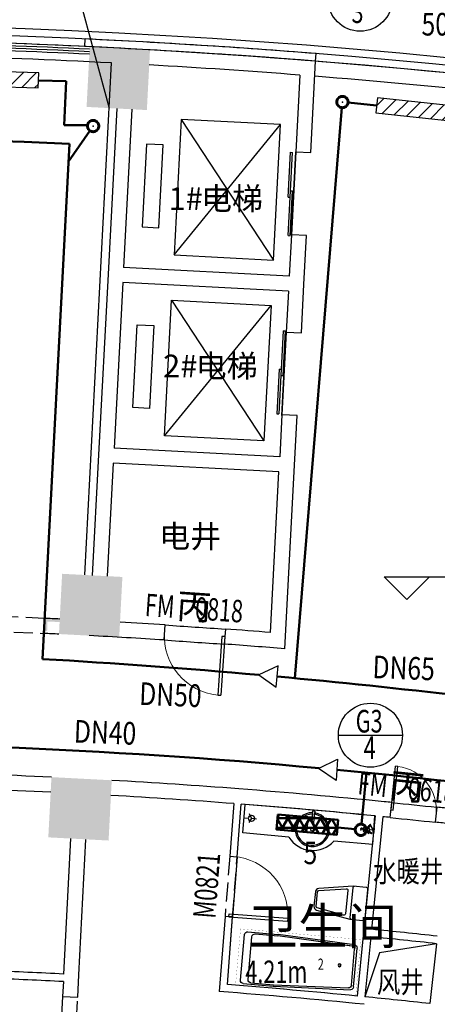
# Model space of a CAD drawing. Extents: x 5669539 to 13748450, y -7206893 to 1183013.
# Drawn here: x 5816207 to 5821743, y 195658 to 208715 of the extents above; entities that cross this region are included whole.
import ezdxf
from ezdxf.enums import TextEntityAlignment as Align

# ---------------------------------------------------------------- set-up
doc = ezdxf.new("R2010")
doc.units = 0
doc.header["$LTSCALE"] = 1000
doc.header["$MEASUREMENT"] = 0
doc.linetypes.add('DASH', pattern=[0.35, 0.25, -0.1])
doc.linetypes.add('DASHED', pattern=[0.75, 0.5, -0.25])
doc.layers.get('0').update_dxf_attribs({"linetype": 'CONTINUOUS'})
doc.layers.get('DEFPOINTS').update_dxf_attribs({"linetype": 'CONTINUOUS'})
for name, color, linetype, lineweight in [('ACS_CN_RG', 1, 'CONTINUOUS', 50), ('ACS_CN_RGZG', 4, 'CONTINUOUS', 50), ('ACS_CN_RGZG1', 4, 'CONTINUOUS', 50), ('ACS_CN_RHLG', 2, 'DASHED', 60), ('ACS_CN_SB', 4, 'CONTINUOUS', 30)]:
    doc.layers.add(name, color=color, linetype=linetype, lineweight=lineweight)
for name, color, linetype in [('ACS_COM', 7, 'CONTINUOUS'), ('N-DIM', 7, 'CONTINUOUS'), ('WINDOW_TEXT', 7, 'CONTINUOUS'), ('建筑底图', 252, 'CONTINUOUS'), ('散热器片数', 2, 'CONTINUOUS'), ('防排烟标注22', 3, 'CONTINUOUS')]:
    doc.layers.add(name, color=color, linetype=linetype)
doc.styles.add('_TCH_DIM_T3', font='SIMPLEX', dxfattribs={"width": 0.8, "bigfont": 'GBCBIG'})
doc.styles.add('_TCH_SPACE', font='SIMPLEX', dxfattribs={"bigfont": 'GBCBIG'})
doc.styles.add('_TCH_WINDOW', font='SIMPLEX', dxfattribs={"bigfont": 'GBCBIG'})
doc.styles.add('HZD', font='romans.shx', dxfattribs={"width": 0.7, "bigfont": 'z.shx'})
doc.styles.add('Z', font='romans', dxfattribs={"width": 0.8, "bigfont": 'z'})
doc.styles.add('黑体', font='simhei.ttf')
doc.dimstyles.new('_TCH_ARROW&&100', dxfattribs={"dimtxt": 297.5, "dimasz": 200, "dimexe": 250, "dimexo": 300, "dimgap": 126.25, "dimtad": 1, "dimdec": 0, "dimzin": 0, "dimdsep": 46, "dimtxsty": '_TCH_DIM_T3', "dimcen": 0.09, "dimclrt": 7, "dimazin": 2, "dimtfac": 1, "dimtdec": 0, "dimtix": 1, "dimtmove": 2, "dimatfit": 3, "dimfxl": 0, "dimtolj": 1, "dimtzin": 0, "dimarcsym": 0})

# ---------------------------------------------------------------- blocks, each defined once
blk = doc.blocks.new('A$C5E6849A6')
at = {"color": 0, "linetype": 'Continuous'}
blk.add_lwpolyline([(28, 0, -0.428333), (0, 28), (0, 199), (76, 650, -0.366124), (123, 690), (317, 690, -0.366124), (364, 650), (440, 199), (440, 28, -0.415921), (412, 0)], format="xyb", close=True, dxfattribs=at)
at = {"color": 0}
blk.add_lwpolyline([(317, 661), (123, 661, 0.366124), (104, 645), (44, 287, 0.463996), (62, 265), (378, 265, 0.463996), (396, 287), (336, 645, 0.366124), (317, 661)], format="xyb", dxfattribs=at)
at = {"color": 0, "linetype": 'Continuous'}
blk.add_lwpolyline([(421, 199), (19, 199)], dxfattribs=at)
for centre, start, end in [((19, 180), 90, 180), ((421, 180), 0, 90)]:
    blk.add_arc(centre, 19, start, end, dxfattribs=at)
blk = doc.blocks.new('M_E10')
for p, q in [((-740, -70), (-740, -680)), ((-700, -30), (-302, -30)), ((-640, -90), (-640, -660)), ((-600, -50), (-300, -50)), ((-300, -50), (695, -96)), ((-298, -30), (724, -76)), ((760, -116), (760, -634)), ((730, -136), (730, -614)), ((-700, -720), (-302, -720)), ((-600, -700), (-300, -700)), ((695, -654), (-300, -700)), ((685, -654), (-300, -700)), ((724, -674), (-298, -720))]:
    blk.add_line(p, q)
at = {"const_width": 1.5}
for points in [[(-800, 0), (800, 0)], [(-800, -750), (-800, 0)], [(800, 0), (800, -750)], [(800, -750), (-800, -750)]]:
    blk.add_lwpolyline(points, dxfattribs=at)
for radius in [20, 16]:
    blk.add_circle((550, -386), radius)
for centre, start, end in [((-700, -70), 90, 180), ((-600, -90), 90, 180), ((-302, -70), 83.7966, 90), ((690, -136), 0, 83.3675), ((720, -116), 0, 83.7966), ((690, -614), 276.6325, 0), ((720, -634), 276.2034, 0), ((-700, -680), 180, 270), ((-600, -660), 180, 270), ((-302, -680), 270, 276.2034)]:
    blk.add_arc(centre, 40, start, end)
at = {"width": 0.8, "flags": 9}
for tag in ['XSIZE', 'YSIZE']:
    blk.add_attdef(tag, (0, 0), '', height=0.5, dxfattribs=at)
blk = doc.blocks.new('$DorLib2D$00000001')
for p, q in [((0.45, 0.975), (0.5, 0.975)), ((0.45, 0), (0.45, 0.975)), ((0.5, 0), (0.5, 0.975)), ((0.5, 0), (0.45, 0))]:
    blk.add_line(p, q)
at = {"lineweight": 13}
blk.add_arc((0.475, 0), 0.975, 91.4693, 180, dxfattribs=at)
blk = doc.blocks.new('cnlg')
blk.add_circle((0, 0), 0.5)
at = {"layer": 'ACS_COM'}
blk.add_point((0, 0), dxfattribs=at)
blk = doc.blocks.new('CACSFhSrq.D324F27B-9C80-4FBA-A320-9D82A923E0B4')
blk.add_lwpolyline([(-600, -100), (600, -100), (600, 100), (-600, 100)], close=True)
blk = doc.blocks.new('*D2107')
at = {"layer": 'DEFPOINTS', "color": 0, "lineweight": -3, "transparency": 16777216}
for p in [(5829574, 250079), (5836035, 248408), (5833609, 247975), (5813668, 175251)]:
    blk.add_point(p, dxfattribs=at)
at = {"layer": '建筑底图', "color": 0, "lineweight": -2, "transparency": 16777216}
for p, q in [((5829511, 249786), (5829295, 248767)), ((5835947, 248121), (5835643, 247125))]:
    blk.add_line(p, q, dxfattribs=at)
blk.add_arc((5813668, 175251), 75408, 73.15196, 77.84804, dxfattribs=at)
at = {"layer": '建筑底图', "color": 0, "lineweight": -3, "transparency": 16777216}
for points in [[(5829535, 248937), (5829549, 249002), (5829347, 249011)], [(5835534, 247454), (5835515, 247390), (5835716, 247364)]]:
    blk.add_solid(points, dxfattribs=at)
at = {"layer": '建筑底图', "color": 7, "transparency": 16777216, "insert": (5832618, 248523), "char_height": 297.5, "attachment_point": 5, "rotation": 345.5, "style": '_TCH_DIM_T3'}
blk.add_mtext('\\A1;6807', dxfattribs=at)
blk = doc.blocks.new('*D2108')
at = {"layer": 'DEFPOINTS', "color": 0, "lineweight": -3, "transparency": 16777216}
for p in [(5825636, 250809), (5829574, 250079), (5828057, 249273), (5813668, 175251)]:
    blk.add_point(p, dxfattribs=at)
at = {"layer": '建筑底图', "color": 0, "lineweight": -2, "transparency": 16777216}
for p, q in [((5825589, 250513), (5825426, 249484)), ((5829511, 249786), (5829295, 248767))]:
    blk.add_line(p, q, dxfattribs=at)
blk.add_arc((5813668, 175251), 75408, 78.15196, 80.84804, dxfattribs=at)
at = {"layer": '建筑底图', "color": 0, "lineweight": -3, "transparency": 16777216}
for points in [[(5825657, 249666), (5825668, 249732), (5825465, 249731)], [(5829158, 249085), (5829144, 249020), (5829347, 249011)]]:
    blk.add_solid(points, dxfattribs=at)
at = {"layer": '建筑底图', "color": 7, "transparency": 16777216, "insert": (5827461, 249667), "char_height": 297.5, "attachment_point": 5, "rotation": 349.5, "style": '_TCH_DIM_T3'}
blk.add_mtext('\\A1;4084', dxfattribs=at)
blk = doc.blocks.new('*D2109')
at = {"layer": 'DEFPOINTS', "color": 0, "lineweight": -3, "transparency": 16777216}
for p in [(5821665, 251332), (5825636, 250809), (5824163, 249925), (5813668, 175251)]:
    blk.add_point(p, dxfattribs=at)
at = {"layer": '建筑底图', "color": 0, "lineweight": -2, "transparency": 16777216}
for p, q in [((5821634, 251033), (5821525, 249997)), ((5825589, 250513), (5825426, 249484))]:
    blk.add_line(p, q, dxfattribs=at)
blk.add_arc((5813668, 175251), 75408, 81.15196, 83.84796, dxfattribs=at)
at = {"layer": '建筑底图', "color": 0, "lineweight": -3, "transparency": 16777216}
for points in [[(5821746, 250191), (5821753, 250258), (5821551, 250246)], [(5825272, 249794), (5825262, 249729), (5825465, 249731)]]:
    blk.add_solid(points, dxfattribs=at)
at = {"layer": '建筑底图', "color": 7, "transparency": 16777216, "insert": (5823547, 250286), "char_height": 297.5, "attachment_point": 5, "rotation": 352.5, "style": '_TCH_DIM_T3'}
blk.add_mtext('\\A1;4084', dxfattribs=at)
blk = doc.blocks.new('*D2113')
at = {"layer": 'DEFPOINTS', "color": 0, "lineweight": -3, "transparency": 16777216}
for p in [(5821035, 249494), (5791302, 248408), (5836035, 248408), (5813668, 175251)]:
    blk.add_point(p, dxfattribs=at)
at = {"layer": '建筑底图', "color": 0, "lineweight": -2, "transparency": 16777216}
for p, q in [((5791390, 248121), (5791928, 246360)), ((5835947, 248121), (5835409, 246360))]:
    blk.add_line(p, q, dxfattribs=at)
blk.add_arc((5813668, 175251), 74608, 73.15359, 106.84641, dxfattribs=at)
at = {"layer": '建筑底图', "color": 0, "lineweight": -3, "transparency": 16777216}
for points in [[(5792056, 246625), (5792037, 246689), (5791855, 246599)], [(5835300, 246689), (5835281, 246625), (5835482, 246599)]]:
    blk.add_solid(points, dxfattribs=at)
at = {"layer": '建筑底图', "color": 7, "transparency": 16777216, "insert": (5813668, 250134), "char_height": 297.5, "attachment_point": 5, "style": '_TCH_DIM_T3'}
blk.add_mtext('\\A1;46286', dxfattribs=at)
blk = doc.blocks.new('_FZH')
blk.add_solid([(0.5, 0.5), (0.5, -0.5), (-0.5, 0.5), (-0.5, -0.5)])
blk = doc.blocks.new('$DorLib2D$00000128')
at = {"color": 0}
for points in [[(-0.491, 0.85), (-0.491, 0.71)], [(0.049, 0.85), (-0.491, 0.85)], [(0.049, 0.85), (0.049, 0.71)], [(0.049, 0.71), (-0.491, 0.71)], [(0.513, 0.71), (-0.027, 0.71)], [(-0.027, 0.71), (-0.027, 0.57)], [(0.513, 0.71), (0.513, 0.57)], [(0.5, 0.5), (-0.5, 0.5)], [(0.513, 0.57), (-0.027, 0.57)]]:
    blk.add_lwpolyline(points, dxfattribs=at)

msp = doc.modelspace()

# ---------------------------------------------------------------- hatches: boundary and pattern name
at = {"layer": 'ACS_CN_RGZG'}
h = msp.add_hatch(dxfattribs=at)
h.set_pattern_fill('NET3', color=256, scale=1000)
h.paths.add_polyline_path([(5819630.6, 198175), (5820427.4, 198103.3), (5820409.5, 197904.1), (5819612.7, 197975.8)])
at = {"layer": 'ACS_CN_SB'}
h = msp.add_hatch(dxfattribs=at)
h.set_pattern_fill('ANSI31', color=256, scale=1000)
h.paths.add_polyline_path([(5816460, 208009.1), (5815260.5, 208045.7), (5815254.5, 207845.8), (5816453.9, 207809.2)])
h = msp.add_hatch(dxfattribs=at)
h.set_pattern_fill('ANSI31', color=256, scale=1000)
h.paths.add_polyline_path([(5822142.8, 207552.4), (5820949.3, 207677.1), (5820928.5, 207478.2), (5822122, 207353.5)])
at = {"layer": '建筑底图'}
for points in [[(5817135.9, 208357.3), (5817094, 207558.4), (5817136.1, 207596.3), (5817173.8, 208315.3)], [(5817934.8, 208315.5), (5817135.9, 208357.3), (5817173.8, 208315.3), (5817892.8, 208277.6)], [(5817892.9, 207516.6), (5817934.8, 208315.5), (5817892.8, 208277.6), (5817855.1, 207558.6)], [(5817094, 207558.4), (5817892.9, 207516.6), (5817855.1, 207558.6), (5817136.1, 207596.3)], [(5816769.5, 201366.9), (5816727.7, 200568), (5816769.7, 200605.9), (5816807.4, 201324.9)], [(5817568.5, 201325), (5816769.5, 201366.9), (5816807.4, 201324.9), (5817526.4, 201287.2)], [(5817526.6, 200526.1), (5817568.5, 201325), (5817526.4, 201287.2), (5817488.7, 200568.2)], [(5816537.4, 200776.2), (5816529.6, 200576.3), (5816571.1, 200614.5), (5816575.8, 200734.4)], [(5816737.6, 200766.8, 0.0005727), (5816537.4, 200776.2), (5816575.8, 200734.4, -0.0003803), (5816735.7, 200726.9)], [(5816727.7, 200568), (5817526.6, 200526.1), (5817488.7, 200568.2), (5816769.7, 200605.9)], [(5816628.2, 198670.6), (5816586.4, 197871.7), (5816628.4, 197909.6), (5816666.1, 198628.6)], [(5817427.1, 198628.7), (5816628.2, 198670.6), (5816666.1, 198628.6), (5817385.1, 198590.9)], [(5817385.3, 197829.8), (5817427.1, 198628.7), (5817385.1, 198590.9), (5817347.4, 197871.9)], [(5816586.4, 197871.7), (5817385.3, 197829.8), (5817347.4, 197871.9), (5816628.4, 197909.6)]]:
    msp.add_hatch(color=256, dxfattribs=at).paths.add_polyline_path(points)

# ---------------------------------------------------------------- linework, layer by layer
at = {"layer": 'ACS_CN_RG'}
msp.add_line((5816868.1, 207069.1), (5816510.1, 200236.8), dxfattribs=at)
for centre, radius, start, end in [((5812558.2, 111866.6), 95300, 87.407933, 93.20218), ((5811159.9, 107678.9), 92712.5, 84.915046, 86.691823), ((5811159.9, 107678.9), 92712.5, 81.713127, 84.764879), ((5812552.2, 115563.3), 83575.1, 84.764456, 90.596515), ((5812552.2, 115563.3), 83575.1, 76.496897, 84.603756)]:
    msp.add_arc(centre, radius, start, end, dxfattribs=at)
at = {"layer": 'ACS_CN_RGZG'}
for p, q in [((5816821.3, 207898.1), (5816456.9, 207909.2)), ((5820938.9, 207577.6), (5820559.6, 207615.7)), ((5820478.8, 207548.5), (5819854.1, 199982.5)), ((5820737.3, 198046.2), (5820805.1, 198729.9)), ((5820418.2, 198000.8), (5820655.2, 197978.6))]:
    msp.add_line(p, q, dxfattribs=at)
msp.add_lwpolyline([(5819630.6, 198175), (5820427.4, 198103.3), (5820409.5, 197904.1), (5819612.7, 197975.8)], close=True, dxfattribs=at)
at = {"layer": 'ACS_CN_RGZG1'}
for p, q in [((5816795, 207314.6), (5816821.3, 207898.1)), ((5817106.5, 207315.1), (5816795, 207314.6)), ((5817138.2, 207243.1), (5816855.8, 206833.9))]:
    msp.add_line(p, q, dxfattribs=at)
at = {"layer": 'ACS_COM'}
msp.add_line((5820029, 198139.1), (5820011.1, 197939.9), dxfattribs=at)
at = {"layer": 'N-DIM', "linetype": 'Continuous'}
msp.add_line((5820431.2, 199225.7), (5821281.2, 199225.7), dxfattribs=at)
for centre in [(5820720.5, 208987), (5820856.2, 199225.7)]:
    msp.add_circle(centre, 425, dxfattribs=at)
at = {"layer": '建筑底图'}
for p, q in [((5816983.6, 209048.1), (5817393.6, 207542.7)), ((5817072.2, 208359.5), (5817076.9, 208459.4)), ((5820127.2, 208165), (5820135.1, 208264.7)), ((5820066.4, 206952), (5820129.9, 208164.8)), ((5819920, 207980.7), (5819866.6, 206962.5)), ((5817493.5, 207537.5), (5817378.3, 205340.5)), ((5817693.2, 207527), (5817583.3, 205429.9)), ((5818347.1, 207392.6), (5818252.9, 205595.1)), ((5818347.1, 207392.6), (5819571.1, 205526)), ((5819665.3, 207323.5), (5818347.1, 207392.6)), ((5818252.9, 205595.1), (5819665.3, 207323.5)), ((5819571.1, 205526), (5819665.3, 207323.5)), ((5817889.4, 207066.1), (5817831.8, 205967.6)), ((5818109.1, 207054.6), (5817889.4, 207066.1)), ((5818051.5, 205956.1), (5818109.1, 207054.6)), ((5819866.6, 206962.5), (5819809.1, 205864)), ((5819866.6, 206962.5), (5820066.4, 206952)), ((5817831.8, 205967.6), (5818051.5, 205956.1)), ((5819809.1, 205864), (5819780.3, 205314.7)), ((5820008.8, 205853.5), (5819809.1, 205864)), ((5819974.8, 205204.4), (5820008.8, 205853.5)), ((5818252.9, 205595.1), (5819571.1, 205526)), ((5819780.3, 205314.7), (5817583.3, 205429.9)), ((5817378.3, 205340.5), (5817252.7, 202943.8)), ((5817572.8, 205230.1), (5817457.7, 203033.2)), ((5819769.8, 205115), (5817572.8, 205230.1)), ((5819941.1, 204562.6), (5819974.8, 205204.4)), ((5819769.8, 205115), (5819741.4, 204573.1)), ((5818127.3, 203198.3), (5818221.5, 204995.9)), ((5818127.3, 203198.3), (5819539.7, 204926.8)), ((5818221.5, 204995.9), (5819445.5, 203129.3)), ((5818221.5, 204995.9), (5819539.7, 204926.8)), ((5818221.5, 204995.9), (5819445.5, 203129.3)), ((5819539.7, 204926.8), (5819445.5, 203129.3)), ((5819539.7, 204926.8), (5819445.5, 203129.3)), ((5817706.2, 203570.9), (5817763.8, 204669.4)), ((5817763.8, 204669.4), (5817983.5, 204657.9)), ((5817983.5, 204657.9), (5817925.9, 203559.4)), ((5819683.5, 203467.3), (5819741, 204565.8)), ((5819741.4, 204573.1), (5819941.1, 204562.6)), ((5817925.9, 203559.4), (5817706.2, 203570.9)), ((5819683.9, 203474.6), (5819654.7, 202918)), ((5819683.9, 203474.6), (5819654.7, 202918)), ((5819883.6, 203464.1), (5819683.9, 203474.6)), ((5819849.2, 202807.7), (5819883.6, 203464.1)), ((5819849.2, 202807.7), (5819883.6, 203464.1)), ((5819445.5, 203129.3), (5818127.3, 203198.3)), ((5819445.5, 203129.3), (5818127.3, 203198.3)), ((5817252.7, 202943.8), (5817169, 201346)), ((5819654.7, 202918), (5817457.7, 203033.2)), ((5819654.7, 202918), (5817457.7, 203033.2)), ((5817447.2, 202833.4), (5817368.7, 201335.5)), ((5819644.2, 202718.3), (5817447.2, 202833.4)), ((5819644.2, 202718.3), (5817447.2, 202833.4)), ((5819721.6, 200372.3), (5819849.2, 202807.7)), ((5819721.6, 200372.3), (5819849.2, 202807.7)), ((5819532.6, 200588.3), (5819644.2, 202718.3)), ((5819532.6, 200588.3), (5819644.2, 202718.3)), ((5821338.5, 201025.6), (5821038.5, 201325.6)), ((5821038.5, 201325.6), (5822541.3, 201325.6)), ((5821338.5, 201025.6), (5821038.5, 201325.6)), ((5821038.5, 201325.6), (5822541.3, 201325.6)), ((5821338.5, 201025.6), (5821638.5, 201325.6)), ((5821338.5, 201025.6), (5821638.5, 201325.6)), ((5816537.4, 200776.2), (5816529.6, 200576.3)), ((5818121.4, 200489.3), (5818135.1, 200688.8)), ((5818121.4, 200489.3), (5818135.1, 200688.8)), ((5818933.2, 200634.2), (5818919.5, 200434.6)), ((5818933.2, 200634.2), (5818919.5, 200434.6)), ((5817127.1, 200547.1), (5817127.1, 200547.1)), ((5819044.7, 198319.4), (5818991, 197621.5)), ((5819044.7, 198319.4), (5818991.1, 197622.3)), ((5819090.7, 197613.8), (5819144.4, 198311.8)), ((5819090.8, 197614.6), (5819144.4, 198311.8)), ((5819165.3, 197930.4), (5819194.4, 198307.9)), ((5819165.3, 197930.4), (5819194.4, 198307.9)), ((5821119.7, 198135.5), (5821140.5, 198334.4)), ((5821119.7, 198135.5), (5821140.5, 198334.4)), ((5821737.3, 198272), (5821716.5, 198073.1)), ((5821737.3, 198272), (5821716.5, 198073.1)), ((5819180.8, 198131.8), (5819240.6, 198127.2)), ((5819180.8, 198131.8), (5819240.6, 198127.2)), ((5819280.5, 198124.1), (5819243.8, 198070.5)), ((5819280.5, 198124.1), (5819243.8, 198070.5)), ((5819280.5, 198124.1), (5819252.4, 198182.7)), ((5819280.5, 198124.1), (5819252.4, 198182.7)), ((5819280.5, 198124.1), (5819345.3, 198119.1)), ((5819280.5, 198124.1), (5819345.3, 198119.1)), ((5820920.7, 198155.3), (5820766.8, 196613.1)), ((5820920.7, 198155.3), (5820766.8, 196613.1)), ((5821020.2, 198145.5), (5820871.3, 196652.9)), ((5821020.2, 198145.5), (5820871.3, 196652.9)), ((5820887.4, 197778.2), (5820916.5, 198157.1)), ((5820887.4, 197778.2), (5820916.5, 198157.1)), ((5820727.9, 197988.3), (5820730.6, 197993.9)), ((5820727.9, 197988.3), (5820730.6, 197993.9)), ((5820727.9, 197988.3), (5820730.6, 197993.9)), ((5820727.9, 197988.3), (5820730.6, 197993.9)), ((5820872.4, 197919.1), (5820727.9, 197988.3)), ((5820872.4, 197919.1), (5820727.9, 197988.3)), ((5820730.6, 197993.9), (5820875, 197924.7)), ((5820730.6, 197993.9), (5820875, 197924.7)), ((5820733.4, 197992.5), (5820736, 197998.1)), ((5820733.4, 197992.5), (5820736, 197998.1)), ((5820733.4, 197992.5), (5820736, 197998.1)), ((5820733.4, 197992.5), (5820736, 197998.1)), ((5820736, 197998.1), (5820874.9, 197931.5)), ((5820736, 197998.1), (5820874.9, 197931.5)), ((5820736, 197998.1), (5820874.9, 197931.5)), ((5820736, 197998.1), (5820874.9, 197931.5)), ((5820802.2, 197975.1), (5820737.4, 197980.1)), ((5820802.2, 197975.1), (5820737.4, 197980.1)), ((5820802.2, 197975.1), (5820839, 198028.8)), ((5820802.2, 197975.1), (5820839, 198028.8)), ((5820802.2, 197975.1), (5820830.3, 197916.5)), ((5820802.2, 197975.1), (5820830.3, 197916.5)), ((5820804, 197972.3), (5820806, 197976.5)), ((5820804, 197972.3), (5820806, 197976.5)), ((5820804, 197972.3), (5820806, 197976.5)), ((5820804, 197972.3), (5820806, 197976.5)), ((5820807.6, 197976.3), (5820852.8, 198042.4)), ((5820807.6, 197976.3), (5820852.8, 198042.4)), ((5820807.6, 197976.3), (5820852.8, 198042.4)), ((5820807.6, 197976.3), (5820852.8, 198042.4)), ((5820812.3, 197968.4), (5820814.3, 197972.5)), ((5820812.3, 197968.4), (5820814.3, 197972.5)), ((5820812.3, 197968.4), (5820814.3, 197972.5)), ((5820812.3, 197968.4), (5820814.3, 197972.5)), ((5820857.9, 198038.9), (5820812.7, 197972.8)), ((5820857.9, 198038.9), (5820812.7, 197972.8)), ((5820857.9, 198038.9), (5820812.7, 197972.8)), ((5820857.9, 198038.9), (5820812.7, 197972.8)), ((5820902, 197967.5), (5820842.1, 197972.1)), ((5820902, 197967.5), (5820842.1, 197972.1)), ((5820852.6, 198039.3), (5820887.2, 197967.1)), ((5820852.6, 198039.3), (5820887.2, 197967.1)), ((5820852.6, 198039.3), (5820887.2, 197967.1)), ((5820852.6, 198039.3), (5820887.2, 197967.1)), ((5820892.8, 197969.7), (5820858.2, 198041.9)), ((5820892.8, 197969.7), (5820858.2, 198041.9)), ((5820892.8, 197969.7), (5820858.2, 198041.9)), ((5820892.8, 197969.7), (5820858.2, 198041.9)), ((5820894.2, 197963.4), (5820889.6, 197963.8)), ((5820894.2, 197963.4), (5820889.6, 197963.8)), ((5820894.2, 197963.4), (5820889.6, 197963.8)), ((5820894.2, 197963.4), (5820889.6, 197963.8)), ((5820894.9, 197972.6), (5820890.3, 197973)), ((5820894.9, 197972.6), (5820890.3, 197973)), ((5820894.9, 197972.6), (5820890.3, 197973)), ((5820894.9, 197972.6), (5820890.3, 197973)), ((5820892.3, 197938.9), (5820896.8, 197997.2)), ((5820892.3, 197938.9), (5820896.8, 197997.2)), ((5820896.8, 197997.2), (5820904.2, 197996.7)), ((5820896.8, 197997.2), (5820904.2, 197996.7)), ((5820896.8, 197997.2), (5820904.2, 197996.7)), ((5820896.8, 197997.2), (5820904.2, 197996.7)), ((5820904.2, 197996.7), (5820899.7, 197938.3)), ((5820904.2, 197996.7), (5820899.7, 197938.3)), ((5820904.2, 197996.7), (5820899.7, 197938.3)), ((5820904.2, 197996.7), (5820899.7, 197938.3)), ((5816791.8, 196058.4), (5816886, 197856)), ((5816991.5, 196048), (5817085.7, 197845.5)), ((5819775, 197875.4), (5819165.3, 197930.4)), ((5819775, 197875.4), (5819165.3, 197930.4)), ((5820887.4, 197778.2), (5820372.6, 197822.2)), ((5820887.4, 197778.2), (5820372.6, 197822.2)), ((5820872.2, 197926), (5820874.9, 197931.5)), ((5820872.2, 197926), (5820874.9, 197931.5)), ((5820872.2, 197926), (5820874.9, 197931.5)), ((5820872.2, 197926), (5820874.9, 197931.5)), ((5820875, 197924.7), (5820872.4, 197919.1)), ((5820875, 197924.7), (5820872.4, 197919.1)), ((5820899.7, 197938.3), (5820892.3, 197938.9)), ((5820899.7, 197938.3), (5820892.3, 197938.9)), ((5820899.7, 197938.3), (5820892.3, 197938.9)), ((5820899.7, 197938.3), (5820892.3, 197938.9)), ((5818991, 197621.5), (5819090.7, 197613.8)), ((5818991.1, 197622.3), (5819090.8, 197614.6)), ((5819090.8, 197614.6), (5819029.3, 196815.4)), ((5818929.7, 196823.9), (5818853, 195826.8)), ((5818929.6, 196823.1), (5818853, 195826.8)), ((5819029.3, 196815.4), (5818929.6, 196823.1)), ((5819029.4, 196816.2), (5818929.7, 196823.9)), ((5818960.4, 195918.8), (5819029.4, 196816.2)), ((5818960.4, 195918.8), (5819029.3, 196815.4)), ((5820766.8, 196613.1), (5820682.4, 195767.2)), ((5820766.8, 196613.1), (5820682.4, 195767.2)), ((5820861.3, 196553.4), (5820781.9, 195757.3)), ((5820861.3, 196553.4), (5820781.9, 195757.3)), ((5821732, 196461.9), (5821644.2, 195666.7)), ((5821732, 196461.9), (5821644.2, 195666.7)), ((5816975.9, 195750.4), (5816991.5, 196048)), ((5816786.5, 195958.6), (5816776.2, 195760.8)), ((5816776.2, 195760.8), (5816975.9, 195750.4))]:
    msp.add_line(p, q, dxfattribs=at)
at = {"layer": '建筑底图', "color": 6}
msp.add_line((5817069.1, 201351.2), (5817425, 208141.8), dxfattribs=at)
at = {"layer": '建筑底图', "linetype": 'DASH'}
for p, q in [((5816537.4, 200776.2), (5815438.3, 200819.3)), ((5815430.4, 200619.5), (5816529.6, 200576.3)), ((5818991, 197621.5), (5818929.7, 196823.9)), ((5819029.4, 196816.2), (5819090.7, 197613.8)), ((5816776.2, 195760.8), (5816723.8, 194762.2)), ((5816923.5, 194751.7), (5816975.9, 195750.4))]:
    msp.add_line(p, q, dxfattribs=at)
at = {"layer": '建筑底图'}
for points in [[(5820090.6, 198202.1), (5820092.4, 198222.1), (5820121.4, 198219.5), (5820119.7, 198199.5)], [(5820090.6, 198202.1), (5820092.4, 198222.1), (5820121.4, 198219.5), (5820119.7, 198199.5)], [(5820090.6, 198202.1), (5820078.4, 198065.3), (5820107.5, 198062.7), (5820119.7, 198199.5)], [(5820090.6, 198202.1), (5820078.4, 198065.3), (5820107.5, 198062.7), (5820119.7, 198199.5)], [(5821732, 196461.9), (5820976.1, 196341.9), (5820781.9, 195757.3)]]:
    msp.add_lwpolyline(points, dxfattribs=at)
for centre, radius in [((5819280.5, 198124.1), 40), ((5819280.5, 198124.1), 40), ((5820084.9, 197973.3), 19.6), ((5820084.9, 197973.3), 19.6), ((5820802.2, 197975.1), 40), ((5820802.2, 197975.1), 40)]:
    msp.add_circle(centre, radius, dxfattribs=at)
at = {"layer": '建筑底图', "transparency": 16777216}
msp.add_arc((5812558.2, 113366.7), 97800, 73.117169, 106.882831, dxfattribs=at)
at = {"layer": '建筑底图'}
for centre, radius, start, end in [((5812558.2, 113366.7), 97800, 73.117169, 106.882831), ((5812558.2, 113366.7), 95300, 78.014742, 102), ((5812558.2, 113366.7), 95300, 78.014742, 102), ((5812558.2, 113366.7), 95200, 78.014742, 98.756965), ((5812558.2, 113366.7), 95200, 78.014742, 98.756965), ((5812558.2, 113366.7), 95100, 78.014742, 89.939752), ((5812558.2, 113366.7), 95100, 78.014742, 89.939752), ((5812558.2, 113366.7), 95100, 87.240992, 89.939752), ((5812558.2, 113366.7), 95066.7, 87.241077, 89.939731), ((5812558.2, 113366.7), 95033.3, 87.241161, 89.939709), ((5812558.5, 113366.7), 95200, 85.435174, 87.27956), ((5812558.2, 113366.7), 95000, 87.241246, 89.939688), ((5812558.2, 113366.7), 94900, 87.060375, 89.939625), ((5812558.5, 113366.7), 95100, 85.435174, 87.27956), ((5812558.2, 113366.7), 95100, 81.255335, 86.759007), ((5812558.5, 113366.7), 95100, 85.433528, 86.759167), ((5812558.2, 113366.7), 95100, 81.255335, 86.759007), ((5812558.5, 113366.7), 94900, 85.551017, 86.75866), ((5812558.2, 113366.7), 94900, 82.620819, 85.430065), ((5812558.2, 113366.7), 94900, 82.620819, 85.430065), ((5812558.2, 113366.7), 87500, 87.262224, 87.393476), ((5812558.5, 113366.7), 87500, 86.345914, 86.738249), ((5812558.5, 113366.7), 87500, 86.345914, 86.738249), ((5812558.2, 113366.7), 87300, 87.262224, 87.392651), ((5824496.1, 287756.7), 87300, 265.821765, 266.346214), ((5824496.1, 287756.7), 87300, 265.821765, 266.346214), ((5812558.5, 113366.7), 87500, 85.42843, 85.822065), ((5812558.5, 113366.7), 87500, 85.42843, 85.822065), ((5812558.5, 113366.7), 87300, 86.346514, 87.000171), ((5812558.5, 113366.7), 87300, 86.346514, 87.00014), ((5824496.1, 287756.7), 87500, 265.821765, 266.346214), ((5824496.1, 287756.7), 87500, 265.821765, 266.346214), ((5812558.5, 113366.7), 87300, 85.293512, 85.821465), ((5812558.5, 113366.7), 87300, 85.293512, 85.821465), ((5812558.2, 113366.7), 85400, 87.268365, 89.700019), ((5812558.2, 113366.7), 85400, 85.600067, 86.731635), ((5812558.2, 113366.7), 85400, 85.600067, 86.731635), ((5812558.2, 113366.7), 85200, 87.268995, 89.632771), ((5812558.2, 113366.7), 85400, 84.3, 85.600067), ((5812558.2, 113366.7), 85400, 84.3, 85.600067), ((5812558.2, 113366.7), 85200, 85.633688, 86.731005), ((5812558.2, 113366.7), 85200, 85.633688, 86.731005), ((5812558.2, 113366.7), 85400, 84.232284, 84.3), ((5812558.2, 113366.7), 85400, 84.232284, 84.3), ((5812558.2, 113366.7), 85200, 84.367249, 85.56644), ((5812558.2, 113366.7), 85200, 84.367249, 85.56644), ((5813829.1, 127106.6), 71403.2, 84.303465, 85.690708), ((5813829.1, 127106.6), 71403.2, 84.303465, 85.690708), ((5830297.9, 283040.8), 85200, 263.829811, 264.23283), ((5830297.9, 283040.8), 85200, 263.829811, 264.23283), ((5812558.2, 113366.7), 85400, 83.7, 83.829737), ((5812558.2, 113366.7), 85400, 83.7, 83.829737), ((5820084.9, 197973.3), 225, 88.63188, 81.19641), ((5820084.9, 197973.3), 225, 88.63188, 81.19641), ((5820084.9, 197973.3), 207, 88.95568, 80.87261), ((5820084.9, 197973.3), 207, 88.95568, 80.87261), ((5812558.2, 113366.7), 85200, 84.232757, 84.3), ((5812558.2, 113366.7), 85200, 84.232757, 84.3), ((5830297.9, 283040.8), 85400, 263.829811, 264.23283), ((5830297.9, 283040.8), 85400, 263.829811, 264.23283), ((5812558.2, 113366.7), 85200, 83.7, 83.829264), ((5812558.2, 113366.7), 85200, 83.7, 83.829264), ((5820093.8, 198072.9), 375, 211.78404, 318.04425), ((5820093.8, 198072.9), 375, 211.78404, 318.04425), ((5812558.2, 113366.7), 83700, 83.7, 84.3), ((5812558.2, 113366.7), 83700, 83.7, 84.3), ((5812558.2, 113366.7), 83600, 83.7, 84.3), ((5812558.2, 113366.7), 83600, 83.7, 84.3), ((5812558.2, 113366.7), 82700, 87.069281, 87.726464), ((5812558.2, 113366.7), 82800, 87.069198, 87.727217), ((5812558.2, 113366.7), 82800, 84.369198, 85.565408), ((5812558.2, 113366.7), 82800, 84.369198, 85.565408), ((5812558.2, 113366.7), 82700, 84.3, 85.634645), ((5812558.2, 113366.7), 82700, 84.3, 85.634645), ((5812558.2, 113366.7), 82800, 84, 84.3), ((5812558.2, 113366.7), 82800, 84, 84.3), ((5812558.2, 113366.7), 82800, 83.7, 84), ((5812558.2, 113366.7), 82800, 83.7, 84)]:
    msp.add_arc(centre, radius, start, end, dxfattribs=at)
at = {"layer": '建筑底图', "extrusion": (0, 0, -1)}
for centre, major_axis, start_param, end_param in [((5820599, 197534), (376.1, 304.6), -0.6029621, -0.2833941), ((5820599, 197534), (376.1, 304.6), -0.6029621, -0.2833941), ((5820599, 197534), (376.1, 304.6), -0.6029621, -0.2833941), ((5820599, 197534), (376.1, 304.6), -0.6029621, -0.2833941), ((5820810.1, 197974.5), (-2.91, 3.59), 5.8400072, 8.9815998), ((5820810.1, 197974.5), (-2.91, 3.59), 5.8400072, 8.9815998), ((5820810.1, 197974.5), (-2.91, 3.59), 5.8400072, 8.9815998), ((5820810.1, 197974.5), (-2.91, 3.59), 5.8400072, 8.9815998), ((5820810.1, 197974.5), (-1.74, 1.74), 0.0767945, 6.3599798), ((5820810.1, 197974.5), (-1.74, 1.74), 0.0767945, 6.3599798), ((5820810.1, 197974.5), (-1.74, 1.74), 0.0767945, 6.3599798), ((5820810.1, 197974.5), (-1.74, 1.74), 0.0767945, 6.3599798), ((5820855.4, 198040.6), (-1.74, 1.74), 0.0767945, 6.3599798), ((5820855.4, 198040.6), (-1.74, 1.74), 0.0767945, 6.3599798), ((5820855.4, 198040.6), (-1.74, 1.74), 0.0767945, 6.3599798), ((5820855.4, 198040.6), (-1.74, 1.74), 0.0767945, 6.3599798), ((5820890, 197968.4), (-2.91, 3.59), 3.8990655, 7.0406582), ((5820890, 197968.4), (-2.91, 3.59), 3.8990655, 7.0406582), ((5820890, 197968.4), (-2.91, 3.59), 3.8990655, 7.0406582), ((5820890, 197968.4), (-2.91, 3.59), 3.8990655, 7.0406582), ((5820890, 197968.4), (-1.74, 1.74), 0.0767945, 6.3599798), ((5820890, 197968.4), (-1.74, 1.74), 0.0767945, 6.3599798), ((5820890, 197968.4), (-1.74, 1.74), 0.0767945, 6.3599798), ((5820890, 197968.4), (-1.74, 1.74), 0.0767945, 6.3599798)]:
    msp.add_ellipse(centre, major_axis=major_axis, ratio=1, start_param=start_param, end_param=end_param, dxfattribs=at)
at = {"layer": '建筑底图'}
for centre, start_param, end_param in [((5820810.1, 197974.5), 1.860521, 5.0021136), ((5820810.1, 197974.5), 1.860521, 5.0021136), ((5820810.1, 197974.5), 1.860521, 5.0021136), ((5820810.1, 197974.5), 1.860521, 5.0021136), ((5820855.4, 198040.6), 6.0493112, 9.1909038), ((5820855.4, 198040.6), 6.0493112, 9.1909038), ((5820855.4, 198040.6), 6.0493112, 9.1909038), ((5820855.4, 198040.6), 6.0493112, 9.1909038), ((5820855.4, 198040.6), 5.0021136, 8.1437063), ((5820855.4, 198040.6), 5.0021136, 8.1437063), ((5820855.4, 198040.6), 5.0021136, 8.1437063), ((5820855.4, 198040.6), 5.0021136, 8.1437063), ((5820890, 197968.4), 2.9077185, 6.0493112), ((5820890, 197968.4), 2.9077185, 6.0493112), ((5820890, 197968.4), 2.9077185, 6.0493112), ((5820890, 197968.4), 2.9077185, 6.0493112)]:
    msp.add_ellipse(centre, major_axis=(2.39, 1.94), ratio=1, start_param=start_param, end_param=end_param, dxfattribs=at)
at = {"layer": '防排烟标注22'}
for points in [[(5819377, 200026.6), (5819606.6, 199864.8), (5819632, 200144.6)], [(5820169.2, 198785.2), (5820421.8, 198908.1), (5820401.9, 198627.9)]]:
    msp.add_lwpolyline(points, close=True, dxfattribs=at)

# ---------------------------------------------------------------- block references
at = {"layer": 'ACS_CN_RHLG'}
for p, xscale, yscale, rotation in [((5820485, 207623.2), 150.000000000062, 150.000000000062, 358.0078930506457), ((5817180.8, 207304.8), 149.9999999999997, 149.9999999999997, 352.1018039233023), ((5820729.9, 197971.5), 149.9999999999831, 149.9999999999831, 358.0078930506504)]:
    msp.add_blockref('cnlg', p, dxfattribs=dict(at, xscale=xscale, yscale=yscale, rotation=rotation))
at = {"layer": 'ACS_CN_SB'}
for p, rotation in [((5815857.2, 207927.5, -150), 178.2543070108207), ((5821535.7, 207515.3), 174.0347473581574)]:
    msp.add_blockref('CACSFhSrq.D324F27B-9C80-4FBA-A320-9D82A923E0B4', p, dxfattribs=dict(at, rotation=rotation))
at = {"layer": '建筑底图'}
for name, p, xscale, yscale, zscale, rotation in [('_FZH', (5817514.4, 207936.9), 799.9999999998944, 799.9999999998944, 799.9999999998944, 356.999999999994), ('$DorLib2D$00000128', (5819937.7, 206408), -1100, 200, -1100, 87.00017917960076), ('$DorLib2D$00000128', (5819812.5, 204018.6), 1100, 200, 1100, 87.00017917958264), ('_FZH', (5817148.1, 200946.5), 799.9999999998944, 799.9999999998944, 799.9999999998944, 356.999999999994), ('$DorLib2D$00000001', (5818527.3, 200561.7), -800.0000000000001, 800, 200, 176.0839894626717), ('$DorLib2D$00000001', (5818527.3, 200561.7), -800, 800, 200, 176.0839894626718), ('$DorLib2D$00000001', (5821428.5, 198203.7), 599.9999999999997, -600, 200, 174.0310105631952), ('$DorLib2D$00000001', (5821428.5, 198203.7), 600, -600, 200, 174.031010563195), ('_FZH', (5817006.8, 198250.2), 799.9999999998821, 799.9999999998821, 799.9999999998821, 357.0000000000107)]:
    msp.add_blockref(name, p, dxfattribs=dict(at, xscale=xscale, yscale=yscale, zscale=zscale, rotation=rotation))
ref = msp.add_blockref('$DorLib2D$00000001', (5819010.2, 197218.8), dxfattribs=dict(at, xscale=801.5618817098403, yscale=801.5618817098403, zscale=801.5618817098403, rotation=265.6020300914591))
ref.add_attrib('A', 'M0821', (5818800.4, 196788.7), dxfattribs={"layer": 'WINDOW_TEXT', "height": 297.5, "rotation": 85.60203, "style": '_TCH_WINDOW', "width": 0.705882})
at = {"layer": '建筑底图', "extrusion": (0, 0, -1), "zscale": -1}
for name, p, rotation in [('A$C5E6849A6', (-5820826, 197205.8), 275.700000000569), ('A$C5E6849A6', (-5820826, 197205.8), 275.7000000005766), ('M_E10', (-5819865.2, 195840.3), 185.1000000008583), ('M_E10', (-5819865.2, 195840.3), 185.1000000010579)]:
    msp.add_blockref(name, p, dxfattribs=dict(at, rotation=rotation))

# ---------------------------------------------------------------- texts
at = {"layer": 'ACS_COM', "style": 'Z', "width": 0.8}
for s, p in [('DN65', (5820879.9, 199984.7)), ('DN50', (5817787.4, 199629.5)), ('DN40', (5816921.4, 199130.2))]:
    msp.add_text(s, height=300, rotation=357.78999, dxfattribs=at).set_placement(p)
at = {"layer": 'N-DIM', "linetype": 'Continuous', "style": 'HZD', "width": 0.7}
for s, p in [('3', (5820685.6, 208782.1)), ('4', (5820846.5, 199020.8))]:
    msp.add_text(s, height=300, dxfattribs=at).set_placement(p, align=Align.MIDDLE)
msp.add_text('G3', height=300, dxfattribs=at).set_placement((5820661.7, 199262.1))
at = {"layer": 'N-DIM', "color": 6, "linetype": 'Continuous', "style": 'Z', "width": 0.8}
msp.add_text('5', height=300, dxfattribs=at).set_placement((5819969.9, 197516.5))
at = {"layer": '建筑底图'}
for s, height, style, p in [('1#', 300.42, '黑体', (5818179.7, 206192.5)), ('电梯', 300.42, '黑体', (5818611.8, 206192.5)), ('2#', 300.42, '黑体', (5818108.4, 203971.9)), ('电梯', 300.42, '黑体', (5818540.5, 203971.9)), ('电井', 300.42, '黑体', (5818056.2, 201712.9)), ('电井', 300.42, '黑体', (5818056.2, 201712.9)), ('卫生间', 482.27, '_TCH_SPACE', (5819234.9, 196452.3)), ('卫生间', 482.27, '_TCH_SPACE', (5819234.9, 196452.3))]:
    msp.add_text(s, height=height, dxfattribs=dict(at, style=style)).set_placement(p)
at = {"layer": '建筑底图', "style": '_TCH_WINDOW', "width": 0.705882}
for s, rotation, p in [('FM', 356.08399, (5817859.7, 200807.9)), ('FM', 356.08399, (5817859.7, 200807.9)), ('0818', 356.08399, (5818523.9, 200762.4)), ('0818', 356.08399, (5818523.9, 200762.4)), ('FM', 354.03101, (5820678.3, 198444.7)), ('FM', 354.03101, (5820678.3, 198444.7)), ('0618', 354.03101, (5821340.5, 198375.5)), ('0618', 354.03101, (5821340.5, 198375.5))]:
    msp.add_text(s, height=297.5, rotation=rotation, dxfattribs=at).set_placement(p)
at = {"layer": '建筑底图', "style": '_TCH_WINDOW'}
for rotation, p in [(356.08399, (5818278.7, 200779.2)), (356.08399, (5818278.7, 200779.2)), (354.03101, (5821096, 198401)), (354.03101, (5821096, 198401))]:
    msp.add_text('丙', height=337.6, rotation=rotation, dxfattribs=at).set_placement(p)
at = {"layer": '建筑底图'}
for s, height, style, width, p in [('水暖井', 284.38, 'Z', 0.8, (5820890.9, 197279.2, -1600)), ('水暖井', 284.38, 'Z', 0.8, (5820890.9, 197279.2, -1600)), ('2', 148.8, '_TCH_SPACE', 0.705882, (5820158.6, 196115.4)), ('2', 148.8, '_TCH_SPACE', 0.705882, (5820158.6, 196115.4)), ('4.21m', 297.5, '_TCH_SPACE', 0.705882, (5819198.6, 195940.4)), ('4.21m', 297.5, '_TCH_SPACE', 0.705882, (5819198.6, 195940.4)), ('风井', 284.38, 'Z', 0.8, (5820942.1, 195810.7, -1600)), ('风井', 284.38, 'Z', 0.8, (5820942.1, 195810.7, -1600))]:
    msp.add_text(s, height=height, dxfattribs=dict(at, style=style, width=width)).set_placement(p)
at = {"layer": '散热器片数', "linetype": 'Continuous', "style": 'Z', "width": 0.8}
msp.add_text('50', height=300, dxfattribs=at).set_placement((5821534.3, 208505.1))

# ---------------------------------------------------------------- dimensions: what is measured, and where the dimension line sits
at = {"layer": '建筑底图'}
for base, p1, p2, text, picture, middle in [((5824163.3, 249925), (5825635.7, 250809.1), (5821665, 251331.8), '4084', '*D2109', (5823547.1, 250286.4)), ((5821035.3, 249494.3), (5836034.9, 248408.2), (5791302, 248408.2), '46286', '*D2113', (5813668.5, 250133.9)), ((5828057, 249273.5), (5829573.7, 250079.2), (5825635.7, 250809.1), '4084', '*D2108', (5827460.6, 249666.6)), ((5833608.9, 247974.7), (5836034.9, 248408.2), (5829573.7, 250079.2), '6807', '*D2107', (5832618, 248523.2))]:
    dim = msp.add_angular_dim_3p(base=base, center=(5813668.5, 175250.9), p1=p1, p2=p2, text=text, dimstyle='_TCH_ARROW&&100', dxfattribs=at)
    dim.commit()
    dim.dimension.update_dxf_attribs({"geometry": picture, "text_midpoint": middle})

doc.saveas('drawing.dxf')
